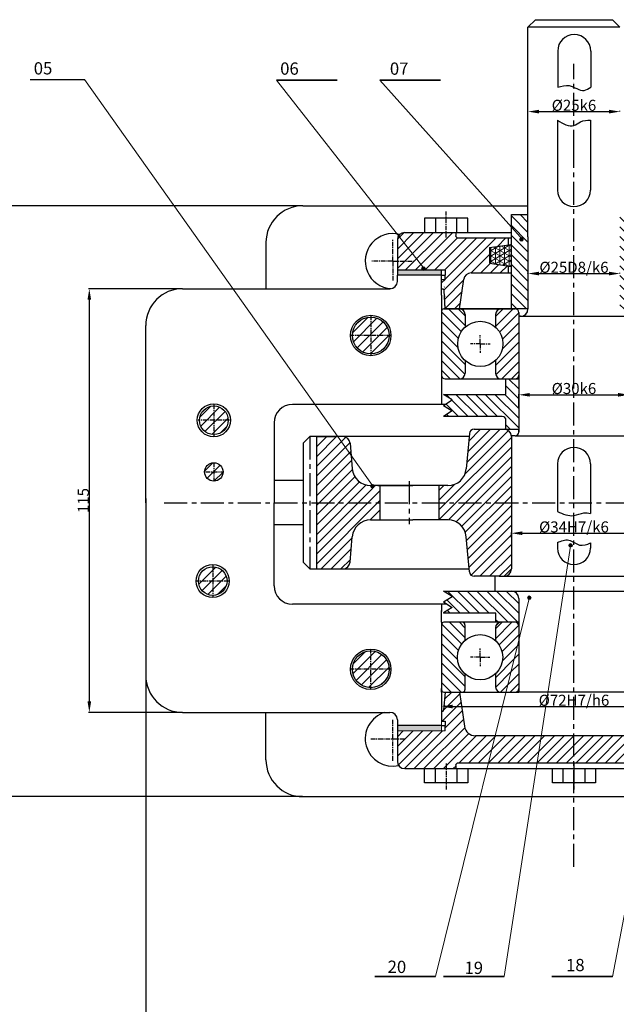
# Model space of a CAD drawing. Units: inches. Extents: x 12 to 1201, y 2 to 843.
# Drawn here: x 213 to 375, y 144 to 412 of the extents above; entities that cross this region are included whole.
import ezdxf

# ---------------------------------------------------------------- set-up
doc = ezdxf.new("R2010")
doc.units = ezdxf.units.IN
doc.header["$MEASUREMENT"] = 0
doc.linetypes.add('CENTER', pattern=[2, 1.25, -0.25, 0.25, -0.25])
doc.layers.add('Layer1', color=10, linetype='CENTER')
for name, color, linetype, lineweight in [('Layer3', 210, 'Continuous', 5), ('net dam', 7, 'Continuous', 30), ('net manh', 6, 'Continuous', 13), ('netsieudam', 4, 'Continuous', 25)]:
    doc.layers.add(name, color=color, linetype=linetype, lineweight=lineweight)
doc.styles.add('so chu thich', font='times_0.ttf', dxfattribs={"height": 6})
doc.styles.get("Standard").update_dxf_attribs({"font": 'arial_0.ttf', "height": 5})
doc.dimstyles.get("Standard").update_dxf_attribs({"dimtxt": 5, "dimasz": 5, "dimexe": 0.18, "dimexo": 0.0625, "dimgap": 0.09, "dimtad": 1, "dimtoh": 1, "dimdec": 1, "dimzin": 0, "dimdsep": 46, "dimtxsty": 'Standard', "dimcen": 0.09, "dimadec": 0, "dimazin": 0, "dimtfac": 1, "dimtdec": 1, "dimtofl": 0, "dimtmove": 0, "dimatfit": 3, "dimfxl": 1, "dimtolj": 1, "dimtzin": 0, "dimarcsym": 0})
pattern_1 = [(45, (-0.0182, -0.2497), (-1.3258915, 1.3258915), [])]

# ---------------------------------------------------------------- blocks, each defined once
blk = doc.blocks.new('*D42')
at = {"layer": 'Layer3', "color": 0, "lineweight": -2}
for p, q in [((351.42, 342.78), (351.42, 342.9)), ((354.42, 342.72), (373.42, 342.72)), ((376.42, 342.78), (376.42, 342.9))]:
    blk.add_line(p, q, dxfattribs=at)
at = {"layer": 'Layer3', "color": 0}
for points in [[(354.42, 343.22), (354.42, 342.22), (351.42, 342.72)], [(373.42, 343.22), (373.42, 342.22), (376.42, 342.72)]]:
    blk.add_solid(points, dxfattribs=at)
at = {"layer": 'Layer3', "color": 0, "insert": (363.92, 344.42), "char_height": 5, "attachment_point": 5}
blk.add_mtext('\\A1;{\\H0.6x;%%C25D8/k6}', dxfattribs=at)
blk = doc.blocks.new('*D43')
at = {"layer": 'Layer3', "color": 0, "lineweight": -2}
for p, q in [((348.92, 306.22), (348.92, 309.94)), ((351.92, 309.76), (375.92, 309.76)), ((378.92, 306.22), (378.92, 309.94))]:
    blk.add_line(p, q, dxfattribs=at)
at = {"layer": 'Layer3', "color": 0}
for points in [[(351.92, 310.26), (351.92, 309.26), (348.92, 309.76)], [(375.92, 310.26), (375.92, 309.26), (378.92, 309.76)]]:
    blk.add_solid(points, dxfattribs=at)
at = {"layer": 'Layer3', "color": 0, "insert": (363.92, 311.47), "char_height": 5, "attachment_point": 5}
blk.add_mtext('\\A1;{\\H0.6x;%%C30k6}', dxfattribs=at)
blk = doc.blocks.new('*D44')
at = {"layer": 'Layer3', "color": 0, "lineweight": -2}
for p, q in [((351.42, 386.82), (351.42, 386.93)), ((354.42, 386.75), (373.42, 386.75)), ((376.42, 386.82), (376.42, 386.93))]:
    blk.add_line(p, q, dxfattribs=at)
at = {"layer": 'Layer3', "color": 0}
for points in [[(354.42, 387.25), (354.42, 386.25), (351.42, 386.75)], [(373.42, 387.25), (373.42, 386.25), (376.42, 386.75)]]:
    blk.add_solid(points, dxfattribs=at)
at = {"layer": 'Layer3', "color": 0, "insert": (363.92, 388.46), "char_height": 5, "attachment_point": 5}
blk.add_mtext('\\A1;{\\H0.6x;%%C25k6}', dxfattribs=at)
blk = doc.blocks.new('*D45')
at = {"layer": 'Layer3', "color": 0, "lineweight": -2}
for p, q in [((346.92, 270.98), (346.92, 272.31)), ((349.92, 272.13), (377.92, 272.13)), ((380.92, 270.98), (380.92, 272.31))]:
    blk.add_line(p, q, dxfattribs=at)
at = {"layer": 'Layer3', "color": 0}
for points in [[(349.92, 272.63), (349.92, 271.63), (346.92, 272.13)], [(377.92, 272.63), (377.92, 271.63), (380.92, 272.13)]]:
    blk.add_solid(points, dxfattribs=at)
at = {"layer": 'Layer3', "color": 0, "insert": (363.92, 273.84), "char_height": 5, "attachment_point": 5}
blk.add_mtext('\\A1;{\\H0.6x;%%C34H7/k6}', dxfattribs=at)
blk = doc.blocks.new('*D46')
at = {"layer": 'Layer3', "color": 0, "lineweight": -2}
for p, q in [((257.5, 338.6), (232.03, 338.6)), ((232.21, 335.6), (232.21, 226.43)), ((257.5, 223.43), (232.03, 223.43))]:
    blk.add_line(p, q, dxfattribs=at)
at = {"layer": 'Layer3', "color": 0}
for points in [[(231.71, 335.6), (232.71, 335.6), (232.21, 338.6)], [(231.71, 226.43), (232.71, 226.43), (232.21, 223.43)]]:
    blk.add_solid(points, dxfattribs=at)
at = {"layer": 'Layer3', "color": 0, "insert": (230.59, 281.01), "char_height": 5, "attachment_point": 5, "rotation": 90}
blk.add_mtext('\\A1;{\\H0.6x;115}', dxfattribs=at)
blk = doc.blocks.new('*D47')
at = {"layer": 'Layer3', "color": 0, "lineweight": -2}
for p, q in [((290.16, 361.14), (206.66, 361.14)), ((206.84, 358.14), (206.84, 203.51)), ((290.16, 200.51), (206.66, 200.51))]:
    blk.add_line(p, q, dxfattribs=at)
at = {"layer": 'Layer3', "color": 0}
for points in [[(206.34, 358.14), (207.34, 358.14), (206.84, 361.14)], [(206.34, 203.51), (207.34, 203.51), (206.84, 200.51)]]:
    blk.add_solid(points, dxfattribs=at)
at = {"layer": 'Layer3', "color": 0, "insert": (205.22, 280.82), "char_height": 5, "attachment_point": 5, "rotation": 90}
blk.add_mtext('\\A1;{\\H0.6x;160}', dxfattribs=at)
blk = doc.blocks.new('*D48')
at = {"layer": 'Layer3', "color": 0, "lineweight": -2}
for p, q in [((247.56, 231.37), (247.56, 134.54)), ((547.58, 231.37), (547.58, 134.54)), ((250.56, 134.72), (544.58, 134.72))]:
    blk.add_line(p, q, dxfattribs=at)
at = {"layer": 'Layer3', "color": 0}
for points in [[(250.56, 135.22), (250.56, 134.22), (247.56, 134.72)], [(544.58, 135.22), (544.58, 134.22), (547.58, 134.72)]]:
    blk.add_solid(points, dxfattribs=at)
at = {"layer": 'Layer3', "color": 0, "insert": (397.57, 136.35), "char_height": 5, "attachment_point": 5}
blk.add_mtext('\\A1;{\\H0.6x;300}', dxfattribs=at)
blk = doc.blocks.new('*D50')
at = {"layer": 'Layer3', "color": 0, "lineweight": -2}
for p, q in [((327.92, 225.46), (327.92, 224.84)), ((330.92, 225.02), (396.92, 225.02)), ((399.92, 225.46), (399.92, 224.84))]:
    blk.add_line(p, q, dxfattribs=at)
at = {"layer": 'Layer3', "color": 0}
for points in [[(330.92, 225.52), (330.92, 224.52), (327.92, 225.02)], [(396.92, 225.52), (396.92, 224.52), (399.92, 225.02)]]:
    blk.add_solid(points, dxfattribs=at)
at = {"layer": 'Layer3', "color": 0, "insert": (363.92, 226.72), "char_height": 5, "attachment_point": 5}
blk.add_mtext('\\A1;{\\H0.6x;%%C72H7/h6}', dxfattribs=at)

msp = doc.modelspace()

# ---------------------------------------------------------------- hatches: boundary and pattern name
at = {"layer": 'Layer3'}
h = msp.add_hatch(dxfattribs=at)
h.set_pattern_fill('ANSI31', color=256, scale=15.00075, angle=90, style=0)
h.set_pattern_definition([(135, (121.2947, 93.4639), (-1.3258915, -1.3258915), [])])
h.paths.add_polyline_path([(348.92, 254.42, 0.414214), (346.92, 256.42), (345.59, 256.42), (342.42, 256.42), (328.48, 256.42), (330.84, 254.96), (328.42, 253.46), (330.84, 251.96), (328.42, 250.46), (328.42, 250.41), (342.72, 250.41), (342.72, 247.92), (348.92, 247.92)])
h.paths.add_polyline_path([(397, 251.96), (399.42, 253.46), (397, 254.96), (399.36, 256.42), (382.42, 256.42), (382.25, 256.42), (380.92, 256.42, 0.414214), (378.92, 254.42), (378.92, 247.92), (385.12, 247.92), (385.12, 250.41), (399.42, 250.41), (399.42, 250.46)])
h.paths.add_polyline_path([(332.27, 238.42, -0.210558), (334.27, 242.96), (334.27, 247.25, 0.414214), (333.6, 247.92), (328.58, 247.92, 0.414214), (327.92, 247.25), (327.92, 246.92), (327.92, 229.58, 0.414214), (328.58, 228.92), (328.92, 228.92), (328.92, 228.92), (333.6, 228.92, 0.414214), (334.27, 229.58), (334.27, 233.88, -0.210558)])
h.paths.add_polyline_path([(351.42, 352.32), (351.42, 352.73), (351.42, 358.73), (346.93, 358.73), (346.93, 355.33), (349.48, 352.49, -0.50568), (350.13, 352.01, -1), (349.13, 352.01, -0.328304), (349.48, 352.49), (346.93, 355.33), (346.93, 333.11), (347.92, 333.11), (351.42, 333.11)])
h.paths.add_polyline_path([(380.91, 358.73), (376.42, 358.73), (376.42, 352.73), (376.42, 352.32), (376.42, 333.11), (380.91, 333.11)])
h.paths.add_polyline_path([(468.45, 229.92), (463.98, 229.92), (463.98, 209.74), (463.98, 207.41), (463.98, 203.73), (465.17, 203.73), (466.45, 218.29, -0.369896), (466.08, 218.73, -1), (466.97, 218.73, -0.459965), (466.45, 218.29), (465.17, 203.73), (468.45, 203.73)])
h.paths.add_polyline_path([(443.98, 229.92), (439.5, 229.92), (439.51, 203.73), (443.98, 203.73), (443.98, 207.41)])
h.paths.add_polyline_path([(399.92, 246.92, 0.414214), (398.92, 247.92), (395.07, 247.92, 0.414214), (393.57, 246.42), (393.57, 242.96, -0.210558), (395.57, 238.42, -0.210558), (393.57, 233.88), (393.57, 230.42, 0.414214), (395.07, 228.92), (398.92, 228.92, 0.414214), (399.92, 229.92)])
h.paths.add_polyline_path([(431.45, 244.17, 0.414214), (430.67, 244.95), (428.97, 244.95, 0.414214), (427.97, 243.95), (427.97, 242.66), (427.97, 230.38, 0.414214), (428.44, 229.92), (430.5, 229.92), (430.67, 229.92, 0.414214), (431.45, 230.69), (431.45, 235.19, -0.151458), (430.75, 237.43, -0.151458), (431.45, 239.68)])
h.paths.add_polyline_path([(479.98, 243.95, 0.414214), (478.98, 244.95), (477.29, 244.95, 0.414214), (476.51, 244.17), (476.51, 239.68, -0.151458), (477.2, 237.43, -0.151458), (476.51, 235.19), (476.51, 230.69, 0.414214), (477.29, 229.92), (479.51, 229.92, 0.414214), (479.98, 230.38), (479.98, 243.15)])
h.paths.add_polyline_path([(393.52, 319.07), (393.52, 315.61, 0.414214), (395.02, 314.11), (398.81, 314.11), (399.36, 315.26), (399.92, 316.44), (399.92, 332.11, 0.414214), (398.92, 333.11), (395.02, 333.11, 0.414214), (393.52, 331.61), (393.52, 328.15, -0.210558), (395.52, 323.61, -0.210558)])
h.paths.add_polyline_path([(431.45, 322.35, -0.151458), (430.75, 324.6, -0.151458), (431.45, 326.84), (431.45, 331.33, 0.414214), (430.67, 332.11), (428.97, 332.11, 0.414214), (427.97, 331.11), (427.97, 318.08, 0.414214), (428.97, 317.08), (430.67, 317.08, 0.414214), (431.45, 317.86)])
h.paths.add_polyline_path([(479.98, 331.11, 0.414214), (478.98, 332.11), (477.29, 332.11, 0.414214), (476.51, 331.33), (476.51, 326.84, -0.151458), (477.2, 324.6, -0.151458), (476.51, 322.35), (476.51, 317.86, 0.414214), (477.29, 317.08), (478.98, 317.08, 0.414214), (479.98, 318.08)])
h.paths.add_polyline_path([(334.32, 328.15), (334.32, 331.61, 0.414214), (332.82, 333.11), (328.52, 333.11, 0.414214), (327.92, 332.51), (327.92, 315.11, 0.414214), (328.92, 314.11), (332.82, 314.11, 0.414214), (334.32, 315.61), (334.32, 319.07, -0.210558), (332.32, 323.61, -0.210558)])
h.paths.add_polyline_path([(344.44, 303.85, -0.414214), (345.44, 302.85), (345.44, 300.42), (348.92, 300.42), (348.92, 314.11), (345.42, 314.11), (345.42, 309.86), (328.42, 309.86), (330.84, 308.36), (328.42, 306.86), (330.84, 305.36), (328.42, 303.86), (328.42, 303.85)])
h.paths.add_polyline_path([(382.42, 309.86), (382.42, 314.11), (379.92, 314.11, -0.414214), (378.92, 315.11), (378.92, 315.05), (378.92, 300.42), (382.4, 300.42), (382.4, 302.85, -0.414214), (383.4, 303.85), (398.92, 303.85), (399.42, 303.85), (399.42, 303.86), (397, 305.36), (399.42, 306.86), (397, 308.36), (399.42, 309.86)])
h.paths.add_polyline_path([(395.96, 306.9, -1), (394.96, 306.9, -1)], flags=16)
h.paths.add_polyline_path([(436.68, 311.08), (428.6, 311.08), (430.96, 309.62), (428.54, 308.12), (430.96, 306.62), (428.54, 305.12), (438.98, 305.12), (439.98, 305.12), (441.48, 305.12), (441.48, 317.08), (436.68, 317.08)])
h.paths.add_polyline_path([(479.42, 305.12), (477, 306.62), (479.42, 308.12), (477, 309.62), (479.35, 311.08), (471.28, 311.08), (471.28, 317.08), (466.48, 317.08), (466.48, 305.12), (467.98, 305.12), (468.98, 305.12)])
h.paths.add_polyline_path([(428.54, 255.72), (430.89, 254.26), (428.47, 252.76), (430.89, 251.26), (428.47, 249.76), (436.72, 249.76), (436.72, 244.95), (438.32, 244.95), (440.48, 244.95, -0.414214), (441.48, 243.95), (441.48, 255.72)])
h.paths.add_polyline_path([(471.23, 249.76), (479.48, 249.76), (477.06, 251.26), (479.48, 252.76), (477.06, 254.26), (479.42, 255.72), (468.98, 255.72), (467.98, 255.72), (466.48, 255.72), (466.48, 243.95, -0.414214), (467.48, 244.95), (469.72, 244.95), (471.23, 244.95)])
for points in [[(350.13, 352.01, 1), (349.13, 352.01, 1)], [(323.5, 344.07, 1), (322.5, 344.07, 1)], [(309.66, 284.89, 1), (308.66, 284.89, 1)], [(363.49, 268.83, 1), (362.49, 268.83, 1)], [(352.28, 254.57, 1), (351.28, 254.57, 1)]]:
    msp.add_hatch(color=256, dxfattribs=at).paths.add_polyline_path(points)
h = msp.add_hatch(dxfattribs=at)
h.set_pattern_fill('NET3', color=256, scale=10.0005, angle=90, style=0)
h.set_pattern_definition([(90, (121.2947, 93.4639), (-1.2500625, 1e-16), []), (150, (121.2947, 93.4639), (-0.6250313, -1.082586), []), (210, (121.2947, 93.4639), (0.6250312, -1.082586), [])])
h.paths.add_polyline_path([(346.93, 350.65), (340.93, 349.8), (340.93, 345.5), (346.93, 344.65)])
h.paths.add_polyline_path([(386.91, 349.8), (383.22, 350.32), (381.96, 346.47, -0.257104), (382.19, 346.05, -1), (381.19, 346.05), (381.07, 344.67), (386.91, 345.5)])
h.paths.add_polyline_path([(468.45, 217.68), (468.45, 211.68), (474.45, 212.53), (474.45, 216.83)])
h.paths.add_polyline_path([(438.21, 214.91, -0.468305), (437.69, 214.47), (437.47, 211.96), (439.51, 211.67), (439.51, 217.67), (433.5, 216.82), (433.51, 212.52), (437.47, 211.96), (437.69, 214.47, -0.362115), (437.32, 214.91, -1)])
h = msp.add_hatch(dxfattribs=at)
h.set_pattern_fill('ANSI31', color=256, scale=15.00075, style=0)
h.set_pattern_definition(pattern_1)
h.paths.add_polyline_path([(328.63, 339.23), (328.92, 333.11), (328.92, 338.52, 0.198912)])
h = msp.add_hatch(dxfattribs=at)
h.set_pattern_fill('ANSI31', color=256, scale=15.00075, style=0)
h.set_pattern_definition(pattern_1)
h.paths.add_polyline_path([(328.92, 228.92), (328.37, 222.95, 0.281273), (328.92, 223.84)])
at = {"layer": 'net manh'}
h = msp.add_hatch(dxfattribs=at)
h.set_pattern_fill('ANSI31', color=256, scale=15, style=0)
h.set_pattern_definition([(45, (339.7914, 288.4108), (-1.325825, 1.325825), [])])
h.paths.add_polyline_path([(346.92, 298.42, 0.414214), (344.92, 300.42), (336.82, 300.42, 0.388892), (335.49, 299.2), (334.65, 289.66, -0.388892), (329.67, 285.09), (327.17, 285.09), (327.17, 280.42), (346.92, 280.42)])
h.paths.add_polyline_path([(346.92, 280.42), (327.17, 280.42), (327.17, 275.75), (329.67, 275.75, -0.388892), (334.65, 271.18), (335.49, 261.64, 0.388892), (336.82, 260.42), (342.42, 260.42), (343.59, 260.42), (344.92, 260.42), (346.92, 262.42)])
h.paths.add_polyline_path([(303.68, 289.66), (303.36, 293.34), (299.75, 298.42), (293.92, 298.42), (293.92, 280.42), (311.17, 280.42), (311.17, 285.09), (309.62, 285.09, -0.103071), (309.66, 284.89, -1.230076), (308.71, 285.09, -0.391332)])
h.paths.add_polyline_path([(301.08, 298.42), (299.75, 298.42), (303.36, 293.34), (303.08, 296.6, 0.388892)])
h.paths.add_polyline_path([(308.66, 275.75), (311.17, 275.75), (311.17, 280.42), (293.92, 280.42), (293.92, 262.42), (301.08, 262.42, 0.388892), (303.08, 264.24), (303.68, 271.18, -0.388892)])
h.paths.add_polyline_path([(393.19, 289.66), (392.35, 299.2, 0.388892), (391.03, 300.42), (382.92, 300.42, 0.414214), (380.92, 298.42), (380.92, 280.42), (400.67, 280.42), (400.67, 285.09), (398.17, 285.09, -0.388892)])
h.paths.add_polyline_path([(398.17, 275.75), (400.61, 275.75), (400.67, 275.81), (400.67, 280.42), (381.42, 280.42), (380.92, 279.92), (380.92, 262.42), (382.92, 260.42), (385.42, 260.42), (391.03, 260.42, 0.388892), (392.35, 261.64), (393.19, 271.18, -0.388892)])
h.paths.add_polyline_path([(433.93, 298.42), (428.92, 298.42), (426.76, 298.42, 0.388892), (424.77, 296.6), (424.16, 289.66, -0.388892), (419.18, 285.09), (416.67, 285.09), (416.67, 280.42), (433.93, 280.42)])
h.paths.add_polyline_path([(433.93, 280.42), (416.67, 280.42), (416.67, 275.75), (419.18, 275.75, -0.388892), (424.16, 271.18), (424.77, 264.24, 0.388892), (426.76, 262.42), (433.93, 262.42)])
h.paths.add_polyline_path([(494.02, 330.05, 0.414214), (489.02, 325.05), (494.02, 325.05)])
h.paths.add_polyline_path([(494.02, 330.05), (494.02, 325.05), (499.02, 325.05, 0.414214)])
h.paths.add_polyline_path([(499.02, 325.05), (494.02, 325.05), (494.02, 320.05, 0.414214)])
h.paths.add_polyline_path([(494.02, 325.05), (489.02, 325.05, 0.414214), (494.02, 320.05)])
h.paths.add_polyline_path([(534.42, 306.72, 0.414214), (530.53, 302.83), (534.42, 302.83)])
h.paths.add_polyline_path([(534.42, 306.72), (534.42, 302.83), (538.31, 302.83, 0.414214)])
h.paths.add_polyline_path([(538.31, 302.83), (534.42, 302.83), (534.42, 298.94, 0.414214)])
h.paths.add_polyline_path([(534.42, 302.83), (530.53, 302.83, 0.414214), (534.42, 298.94)])
h.paths.add_polyline_path([(534.42, 274.54, 0.414214), (531.92, 272.04, 0.33673), (533.75, 269.64), (533.84, 272.04, -0.457378), (533.33, 272.48, -1), (534.22, 272.48, -0.364608), (533.85, 272.04), (534.42, 272.04)])
h.paths.add_polyline_path([(534.64, 274.53), (534.42, 274.31), (534.42, 272.04), (536.92, 272.04, 0.388471)])
h.paths.add_polyline_path([(536.92, 272.04), (534.42, 272.04), (534.42, 269.54, 0.414214)])
h.paths.add_polyline_path([(533.49, 262.9, 0.342053), (530.58, 259.13), (533.35, 259.13)])
h.paths.add_polyline_path([(534.47, 263.02, 0.052832), (533.65, 262.94), (533.49, 262.78), (533.35, 259.13), (534.47, 259.13)])
h.paths.add_polyline_path([(534.47, 263.02), (534.47, 259.13), (538.35, 259.13, 0.414214)])
h.paths.add_polyline_path([(538.35, 259.13), (534.47, 259.13), (534.47, 255.24, 0.414214)])
h.paths.add_polyline_path([(534.47, 259.13), (533.35, 259.13), (533.21, 255.45, 0.082193), (534.47, 255.24)])
h.paths.add_polyline_path([(533.35, 259.13), (530.58, 259.13, 0.321089), (533.21, 255.45)])
h.paths.add_polyline_path([(494.02, 239.31, 0.414214), (489.02, 234.31), (494.02, 234.31)])
h.paths.add_polyline_path([(494.37, 239.3), (494.02, 238.94), (494.02, 234.31), (499.02, 234.31, 0.393719)])
h.paths.add_polyline_path([(499.02, 234.31), (494.41, 234.31), (494.02, 233.91), (494.02, 229.31, 0.414214)])
h.paths.add_polyline_path([(494.02, 234.31), (489.02, 234.31, 0.414214), (494.02, 229.31)])
h.paths.add_polyline_path([(416.42, 240.14, 0.414214), (411.42, 235.14), (416.42, 235.14)])
h.paths.add_polyline_path([(416.42, 240.14), (416.42, 235.14), (421.42, 235.14, 0.414214)])
h.paths.add_polyline_path([(421.42, 235.14), (416.42, 235.14), (416.42, 230.14, 0.414214)])
h.paths.add_polyline_path([(416.42, 235.14), (411.42, 235.14, 0.414214), (416.42, 230.14)])
h.paths.add_polyline_path([(308.69, 240.14), (308.69, 235.14), (313.69, 235.14, 0.414214)])
h.paths.add_polyline_path([(308.69, 240.14, 0.167854), (305.6, 239.07), (304.75, 238.22, 0.167854), (303.68, 235.14), (308.69, 235.14)])
h.paths.add_polyline_path([(308.69, 235.14), (303.68, 235.14, 0.414214), (308.69, 230.14)])
h.paths.add_polyline_path([(313.69, 235.14), (308.69, 235.14), (308.69, 230.14, 0.414214)])
h.paths.add_polyline_path([(265.74, 263.02, 0.414214), (261.85, 259.13), (265.74, 259.13)])
h.paths.add_polyline_path([(265.9, 263.02), (265.74, 262.86), (265.74, 259.13), (269.63, 259.13, 0.402257)])
h.paths.add_polyline_path([(269.63, 259.13), (265.74, 259.13), (265.74, 255.24, 0.414214)])
h.paths.add_polyline_path([(265.74, 259.13), (262.02, 259.13), (261.86, 258.97, 0.402257), (265.74, 255.24)])
h.paths.add_polyline_path([(266.05, 291.3, 0.414214), (263.55, 288.8, 0.414214), (266.05, 286.3)])
h.paths.add_polyline_path([(266.05, 291.3), (266.05, 288.8), (268.55, 288.8, 0.414214)])
h.paths.add_polyline_path([(268.55, 288.8), (266.05, 288.8), (266.05, 286.3, 0.414214)])
h.paths.add_polyline_path([(266.05, 306.72, 0.152873), (263.83, 306.03), (262.85, 305.05, 0.152873), (262.16, 302.83), (265.94, 302.83), (266.05, 302.94)])
h.paths.add_polyline_path([(266.05, 306.72), (266.05, 302.83), (269.94, 302.83, 0.414214)])
h.paths.add_polyline_path([(269.94, 302.83), (266.05, 302.83), (266.05, 298.94, 0.113096), (267.74, 299.33), (269.55, 301.14, 0.113096)])
h.paths.add_polyline_path([(266.05, 302.83), (262.16, 302.83, 0.414214), (266.05, 298.94)])
h.paths.add_polyline_path([(308.69, 330.88, 0.414214), (303.68, 325.88), (308.69, 325.88)])
h.paths.add_polyline_path([(308.69, 330.88), (308.69, 325.88), (313.69, 325.88, 0.414214)])
h.paths.add_polyline_path([(313.69, 325.88), (308.69, 325.88), (308.69, 320.88, 0.414214)])
h.paths.add_polyline_path([(308.69, 325.88), (303.68, 325.88, 0.414214), (308.69, 320.88)])
h.paths.add_polyline_path([(416.42, 330.88, 0.414214), (411.42, 325.88), (416.27, 325.88), (416.42, 326.03)])
h.paths.add_polyline_path([(416.42, 330.88), (416.42, 325.88), (421.42, 325.88, 0.414214)])
h.paths.add_polyline_path([(421.42, 325.88), (416.42, 325.88), (416.42, 320.88, 0.414214)])
h.paths.add_polyline_path([(416.42, 325.88), (411.42, 325.88, 0.414214), (416.42, 320.88)])
h.paths.add_polyline_path([(340.93, 349.8), (346.05, 350.53), (346.05, 352.4), (332.43, 352.4, -0.414214), (331.77, 353.07), (331.77, 353.9), (324.91, 353.9), (317.92, 353.9, 0.256085), (316.23, 352.98), (322.83, 344.55, -0.51815), (323.5, 344.07, -0.324501), (323.16, 343.6), (328.92, 343.6), (328.92, 342.26), (328.92, 341.13), (328.1, 341.13), (327.92, 340.95), (327.92, 339.52), (327.92, 338.44), (328.34, 338.44, -0.40027), (328.68, 338.13), (328.92, 333.11), (332.85, 333.11), (333.98, 341.18, -0.37412), (335.96, 342.9), (346.05, 342.9), (346.05, 344.78), (340.93, 345.5)])
h.paths.add_polyline_path([(469.96, 244.17, 0.414214), (469.18, 244.95), (467.48, 244.95, 0.414214), (466.48, 243.95), (466.48, 230.92, 0.414214), (467.48, 229.92), (469.18, 229.92, 0.414214), (469.96, 230.69), (469.96, 235.19, -0.151458), (469.26, 237.43, -0.151458), (469.96, 239.68)])
h.paths.add_polyline_path([(441.48, 243.95, 0.414214), (440.48, 244.95), (438.77, 244.95, 0.414214), (437.99, 244.17), (437.99, 239.68, -0.151458), (438.69, 237.43, -0.151458), (437.99, 235.19), (437.99, 230.69, 0.414214), (438.77, 229.92), (440.48, 229.92, 0.414214), (441.48, 230.92)])
h.paths.add_polyline_path([(385.27, 246.42, 0.414214), (383.77, 247.92), (379.92, 247.92, 0.414214), (378.92, 246.92), (378.92, 229.92, 0.414214), (379.92, 228.92), (383.77, 228.92, 0.414214), (385.27, 230.42), (385.27, 233.88, -0.210558), (383.27, 238.42, -0.210558), (385.27, 242.96)])
h.paths.add_polyline_path([(348.92, 246.92, 0.414214), (347.92, 247.92), (344.07, 247.92, 0.097249), (343.5, 247.81), (342.68, 246.98, 0.097249), (342.57, 246.42), (342.57, 242.96, -0.210558), (344.57, 238.42, -0.210558), (342.57, 233.88), (342.57, 230.42, 0.414214), (344.07, 228.92), (345.43, 228.92), (348.92, 243.02)])
h.paths.add_polyline_path([(348.92, 242.62), (348.79, 242.48), (345.43, 228.92), (347.92, 228.92, 0.414214), (348.92, 229.92)])
h.paths.add_polyline_path([(469.37, 332.09, 0.060142), (469.18, 332.11), (467.48, 332.11, 0.414214), (466.48, 331.11), (466.48, 327.26)])
h.paths.add_polyline_path([(469.96, 331.33, 0.345465), (469.37, 332.09), (466.48, 327.26), (466.48, 318.08, 0.414214), (467.48, 317.08), (469.18, 317.08, 0.414214), (469.96, 317.86), (469.96, 322.35, -0.151458), (469.26, 324.6, -0.151458), (469.96, 326.84)])
h.paths.add_polyline_path([(440.8, 332.06, 0.083818), (440.48, 332.11), (438.77, 332.11, 0.414214), (437.99, 331.33), (437.99, 327.25)])
h.paths.add_polyline_path([(441.48, 331.11, 0.31931), (440.8, 332.06), (437.99, 327.25), (437.99, 326.84, -0.151458), (438.69, 324.6, -0.151458), (437.99, 322.35), (437.99, 317.86, 0.414214), (438.77, 317.08), (440.48, 317.08, 0.414214), (441.48, 318.08)])
h.paths.add_polyline_path([(385.22, 328.15), (385.22, 331.61, 0.414214), (383.72, 333.11), (379.92, 333.11, 0.414214), (378.92, 332.11), (378.92, 315.11, 0.414214), (379.92, 314.11), (380.64, 314.11), (385.22, 318.7), (385.22, 319.07, -0.210558), (383.22, 323.61, -0.210558)])
h.paths.add_polyline_path([(385.22, 318.7), (380.64, 314.11), (383.72, 314.11, 0.414214), (385.22, 315.61)])
h.paths.add_polyline_path([(348.92, 332.11, 0.414214), (347.92, 333.11), (344.12, 333.11, 0.414214), (342.62, 331.61), (342.62, 328.15, -0.210558), (344.62, 323.61, -0.210558), (342.62, 319.07), (342.62, 315.61, 0.414214), (344.12, 314.11), (347.92, 314.11, 0.414214), (348.92, 315.11)])
h.paths.add_polyline_path([(316.23, 352.98, 0.142963), (315.92, 351.9), (315.92, 343.6), (322.85, 343.6, -0.324501), (322.5, 344.07, -0.317393), (322.83, 344.55)])
h.paths.add_polyline_path([(403.38, 353.9), (396.08, 353.9), (396.07, 353.07, -0.414214), (395.41, 352.4), (383.9, 352.4), (383.22, 350.32), (386.91, 349.8), (386.91, 345.5), (381.66, 344.76), (381.66, 342.9), (391.88, 342.9, -0.37412), (393.87, 341.18), (394.99, 333.11), (398.92, 333.11), (399.17, 338.3, -0.40027), (399.5, 338.62), (399.92, 338.62), (399.92, 343.54), (398.85, 343.54), (398.85, 345.91), (400.54, 345.91)])
h.paths.add_polyline_path([(411.92, 351.9, 0.414214), (409.92, 353.9), (403.38, 353.9), (400.54, 345.91), (411.92, 345.91), (411.92, 347.9)])
h.paths.add_polyline_path([(434.23, 353.9), (422.88, 353.9, 0.414214), (420.88, 351.9), (420.88, 345.6), (427.97, 345.6), (429.2, 345.6)])
h.paths.add_polyline_path([(452.7, 352.4), (435.14, 352.4, -0.414214), (434.48, 353.07), (434.48, 353.9), (434.23, 353.9), (429.22, 345.63), (429.22, 344.97, -0.126836), (429.22, 344.72), (429.22, 344.22), (429.22, 342.77), (427.97, 342.77), (427.97, 337.63), (428.41, 337.63, -0.401507), (428.75, 337.31), (428.97, 332.11), (431.18, 332.11), (434.99, 343.27, -0.320855), (437.83, 345.3), (448.55, 345.3)])
h.paths.add_polyline_path([(482.4, 353.9), (473.48, 353.9), (473.48, 353.07, -0.414214), (472.81, 352.4), (467.35, 352.4), (452.7, 352.4), (448.55, 345.3), (470.13, 345.3, -0.320855), (472.97, 343.27), (474.09, 339.99)])
h.paths.add_polyline_path([(487.07, 351.9, 0.414214), (485.07, 353.9), (482.4, 353.9), (474.09, 339.99), (476.77, 332.11), (478.98, 332.11), (479.19, 337.38, -0.402407), (479.53, 337.7), (479.98, 337.7), (479.98, 340.77), (478.74, 340.77), (478.74, 342.22), (478.74, 343.6), (479.98, 343.6), (487.03, 343.6), (487.07, 343.64), (487.07, 347.9)])
h.paths.add_polyline_path([(342.5, 217.05), (337.12, 217.05, -0.37412), (334.15, 219.63), (332.85, 228.92), (328.92, 228.92), (328.47, 224.01, -0.387837), (328.14, 223.71), (327.92, 223.71), (327.92, 222.13), (327.92, 221.06), (328.92, 221.06), (328.92, 219.82), (328.92, 218.43), (315.92, 218.43), (315.92, 210.13, 0.414214), (317.92, 208.13), (331.77, 208.13), (331.77, 208.96, -0.414214), (332.43, 209.63), (340.66, 209.63)])
h.paths.add_polyline_path([(355.01, 217.05), (342.5, 217.05), (340.66, 209.63), (353.87, 209.63)])
h.paths.add_polyline_path([(363.92, 217.05), (355.01, 217.05), (353.87, 209.63), (363.66, 209.63), (363.92, 209.89)])
h.paths.add_polyline_path([(386.83, 217.05), (363.92, 217.05), (363.92, 209.63), (385.41, 209.63)])
h.paths.add_polyline_path([(411.92, 218.43), (399.92, 218.43), (398.92, 218.43), (398.92, 219.8), (398.92, 221.22), (399.92, 221.22), (399.92, 224.14), (399.63, 224.14, -0.389951), (399.3, 224.45), (398.92, 228.92), (394.99, 228.92), (393.69, 219.63, -0.37412), (390.72, 217.05), (386.83, 217.05), (385.41, 209.63), (395.41, 209.63, -0.414214), (396.07, 208.96), (396.07, 208.13), (406.8, 208.13), (409.92, 208.13, 0.414214), (411.92, 210.13)])
h.paths.add_polyline_path([(437.47, 211.96), (433.51, 212.52), (433.5, 216.82), (434.66, 216.98), (436.4, 218.72), (436.14, 218.72, -0.328359), (434.23, 220.12), (431.18, 229.92), (429.11, 229.92), (428.74, 224.61, -0.393974), (428.41, 224.3), (427.97, 224.3), (427.97, 221.25), (429.22, 221.25), (429.22, 219.8), (429.22, 218.43), (427.97, 218.43), (420.88, 218.43), (420.88, 210.13, 0.376657), (422.62, 208.15), (423.89, 216.48, -0.368565), (423.52, 216.92, -1), (424.41, 216.92, -0.461384), (423.89, 216.48), (422.62, 208.15, 0.032488), (422.88, 208.13), (434.49, 208.13), (434.49, 208.85, -0.458735), (435.15, 209.62), (437.26, 209.62)])
h.paths.add_polyline_path([(487.07, 218.43), (479.98, 218.43), (478.74, 218.43), (478.74, 219.8), (478.74, 221.25), (479.98, 221.25), (479.98, 224.41), (479.48, 224.38, -0.413836), (479.13, 224.69), (478.84, 229.92), (478.35, 229.92), (476.77, 229.92), (473.72, 220.13, -0.328233), (471.81, 218.73), (469.19, 218.73), (469.19, 217.57), (474.45, 216.83), (474.45, 212.53), (469.25, 211.79), (469.19, 211.74), (469.19, 209.63), (472.81, 209.63, -0.414214), (473.48, 208.96), (473.48, 208.13), (485.07, 208.13, 0.414214), (487.07, 210.13)])
h = msp.add_hatch(color=256, dxfattribs=at)
h.paths.add_polyline_path([(327.92, 219.82), (315.92, 219.82), (315.92, 218.43), (327.92, 218.43)])
h.paths.add_polyline_path([(411.92, 219.8), (399.92, 219.8), (399.92, 218.93), (399.92, 218.43), (411.92, 218.43)])
h.paths.add_polyline_path([(427.97, 219.8), (420.88, 219.8), (420.88, 218.43), (427.97, 218.43)])
h.paths.add_polyline_path([(487.07, 219.8), (479.98, 219.8), (479.98, 218.43), (487.07, 218.43)])
h.paths.add_polyline_path([(487.07, 343.6), (479.98, 343.6), (479.98, 342.22), (487.07, 342.22)])
h.paths.add_polyline_path([(429, 345.27), (429.2, 345.6), (427.97, 345.6), (420.88, 345.6), (420.88, 344.22), (429.22, 344.22), (429.22, 344.72, -0.881175), (428.23, 344.85, -0.590132)])
h.paths.add_polyline_path([(411.92, 345.91), (400.54, 345.91), (400.53, 345.88, -0.374115), (400.96, 345.38, -1), (399.96, 345.38), (399.96, 344.6), (411.92, 344.6)])
h.paths.add_polyline_path([(327.92, 343.6), (323.16, 343.6, -0.159162), (322.85, 343.6), (315.92, 343.6), (315.92, 342.26), (317.92, 342.26), (327.92, 342.26)])

# ---------------------------------------------------------------- linework, layer by layer
at = {"layer": 'Layer1', "ltscale": 5}
for p, q in [((363.92, 375.56), (363.92, 399.69)), ((363.92, 181.43), (363.92, 380.35)), ((292.17, 298.42), (292.17, 262.42)), ((319.17, 286.28), (319.17, 274.56)), ((252.55, 280.42), (525.01, 280.42))]:
    msp.add_line(p, q, dxfattribs=at)
at = {"layer": 'Layer1'}
for p, q in [((329.19, 352.48), (329.19, 359.61)), ((314.7, 346.1), (314.7, 352.1)), ((314.7, 346.1), (308.7, 346.1)), ((314.7, 346.1), (313.34, 346.1)), ((314.7, 346.1), (320.7, 346.1)), ((314.7, 346.1), (314.7, 340.6)), ((308.69, 331.38), (308.69, 320.38)), ((314.19, 325.88), (303.18, 325.88)), ((338.47, 323.61), (338.47, 326.01)), ((338.47, 323.61), (335.82, 323.61)), ((338.47, 323.61), (338.47, 321.21)), ((338.47, 323.61), (341.12, 323.61)), ((266.05, 307.11), (266.05, 298.55)), ((270.32, 302.83), (261.77, 302.83)), ((266.05, 291.3), (266.05, 286.3)), ((263.82, 288.8), (268.55, 288.8)), ((265.74, 263.41), (265.74, 254.86)), ((270.02, 259.13), (261.47, 259.13)), ((308.69, 229.64), (308.69, 240.64)), ((338.42, 238.42), (335.77, 238.42)), ((338.42, 238.42), (338.42, 240.82)), ((338.42, 238.42), (338.42, 236.02)), ((338.42, 238.42), (341.07, 238.42)), ((314.19, 235.14), (303.18, 235.14)), ((314.7, 210.26), (314.7, 221.43)), ((308.7, 216.26), (317.92, 216.26)), ((329.19, 209.55), (329.19, 202.42)), ((363.92, 209.55), (363.92, 202.42)), ((363.92, 209.22), (363.92, 203.73))]:
    msp.add_line(p, q, dxfattribs=at)
at = {"layer": 'Layer3'}
for p, q in [((309.18, 285.14), (230.88, 395.45)), ((322.82, 344.56), (283.1, 395.28)), ((350.09, 351.81), (311.14, 395.28)), ((327.92, 340.95), (328.1, 341.13)), ((348.82, 314.11), (348.92, 314.21)), ((262.85, 305.05), (263.83, 306.03)), ((265.94, 302.83), (266.05, 302.94)), ((267.74, 299.33), (269.55, 301.14)), ((362.94, 268.57), (344.94, 151.61)), ((265.74, 262.86), (265.9, 263.02)), ((261.86, 258.97), (262.02, 259.13)), ((351.72, 254.34), (326.31, 151.61)), ((342.68, 246.98), (343.5, 247.81)), ((348.79, 242.48), (348.92, 242.62)), ((304.75, 238.22), (305.6, 239.07)), ((390.46, 236.14), (374.37, 151.57)), ((327.92, 224.95), (327.92, 224.95)), ((327.92, 221.53), (327.92, 218.43)), ((328.92, 218.43), (315.92, 218.43)), ((363.66, 209.63), (363.92, 209.89))]:
    msp.add_line(p, q, dxfattribs=at)
for centre in [(349.63, 352.01), (323, 344.07), (309.16, 284.89), (362.99, 268.83), (351.78, 254.57)]:
    msp.add_circle(centre, 0.5, dxfattribs=at)
at = {"layer": 'net dam'}
for p, q in [((351.42, 409.73), (353.42, 411.73)), ((376.42, 409.73), (351.42, 409.73)), ((351.42, 352.73), (351.42, 409.73)), ((353.42, 411.73), (374.42, 411.73)), ((376.42, 409.73), (374.42, 411.73)), ((359.49, 403.2), (359.49, 393.36)), ((368.49, 403.2), (368.49, 393.36)), ((216.15, 395.45), (230.88, 395.45)), ((363.92, 394.54), (363.92, 394.54)), ((359.42, 384.45), (359.42, 365.43)), ((368.42, 384.45), (368.42, 365.43)), ((290.22, 361.14), (351.42, 361.14)), ((346.93, 333.11), (346.93, 358.73)), ((346.93, 358.73), (351.42, 358.73)), ((335.04, 357.8), (323.34, 357.8)), ((323.34, 357.8), (323.34, 353.9)), ((326.26, 357.8), (326.26, 353.9)), ((332.11, 353.9), (332.11, 357.8)), ((335.04, 353.9), (335.04, 357.8)), ((317.92, 353.9), (346.93, 353.9)), ((324.91, 353.9), (335.55, 353.9)), ((331.77, 353.9), (331.77, 353.07)), ((280.22, 351.14), (280.22, 338.6)), ((315.92, 351.9), (315.92, 342.26)), ((332.43, 352.4), (346.93, 352.4)), ((346.05, 352.4), (346.05, 350.53)), ((346.93, 342.9), (346.93, 352.4)), ((351.42, 352.73), (351.42, 352.32)), ((351.42, 352.32), (351.42, 333.11)), ((340.93, 349.8), (346.93, 350.65)), ((340.93, 349.8), (340.93, 345.5)), ((340.93, 345.5), (346.93, 344.65)), ((328.92, 343.6), (315.92, 343.6)), ((327.92, 339.52), (327.92, 343.6)), ((328.92, 343.6), (328.92, 342.26)), ((335.96, 342.9), (346.93, 342.9)), ((346.05, 344.72), (346.05, 342.9)), ((315.92, 340.6), (315.92, 342.26)), ((317.92, 342.26), (315.92, 342.26)), ((327.92, 342.26), (317.92, 342.26)), ((327.92, 342.26), (328.92, 342.26)), ((327.92, 341.13), (328.92, 341.13)), ((328.92, 341.13), (328.92, 342.26)), ((332.85, 333.11), (333.98, 341.18)), ((257.56, 338.6), (313.92, 338.6)), ((307.32, 338.63), (307.32, 338.6)), ((327.92, 336.84), (327.92, 339.9)), ((328.34, 338.44), (327.92, 338.44)), ((328.92, 333.11), (328.68, 338.13)), ((327.92, 336.84), (327.92, 332.51)), ((327.92, 332.51), (327.92, 315.11)), ((328.52, 333.11), (347.92, 333.11)), ((351.42, 333.11), (328.52, 333.11)), ((344.12, 333.11), (346.12, 333.11)), ((348.92, 332.11), (348.92, 315.11)), ((348.92, 332.11), (348.92, 299.64)), ((334.32, 331.61), (334.32, 328.15)), ((342.62, 331.61), (342.62, 328.15)), ((349.42, 331.11), (348.92, 331.11)), ((348.92, 331.11), (378.92, 331.11)), ((247.56, 280.42), (247.56, 328.6)), ((334.32, 319.07), (334.32, 315.61)), ((342.62, 319.07), (342.62, 315.61)), ((327.92, 315.11), (327.92, 307.15)), ((328.92, 314.11), (348.8, 314.11)), ((345.42, 309.86), (345.42, 314.11)), ((348.8, 314.11), (348.92, 314.11)), ((328.42, 309.86), (345.42, 309.86)), ((330.84, 308.36), (328.42, 309.86)), ((328.42, 306.86), (330.84, 308.36)), ((328.89, 307.15), (287.41, 307.15)), ((328.42, 306.86), (330.84, 305.36)), ((330.84, 305.36), (328.42, 303.86)), ((328.42, 303.86), (328.42, 303.85)), ((344.44, 303.85), (328.42, 303.85)), ((345.44, 300.42), (345.44, 302.85)), ((282.41, 302.15), (282.41, 280.42)), ((336.82, 300.42), (348.92, 300.42)), ((348.92, 299.64), (348.92, 300.42)), ((292.17, 298.42), (290.42, 296.67)), ((335.42, 298.42), (292.17, 298.42)), ((293.92, 298.42), (293.92, 262.42)), ((293.92, 298.42), (298.92, 298.42)), ((335.49, 299.2), (334.65, 289.66)), ((347.92, 298.64), (346.91, 298.64)), ((346.92, 298.42), (346.92, 262.42)), ((347.92, 298.64), (379.92, 298.64)), ((290.42, 264.17), (290.42, 296.67)), ((303.08, 296.6), (303.68, 289.66)), ((359.42, 290.95), (359.42, 286.35)), ((368.42, 290.95), (368.42, 286.35)), ((290.42, 286.42), (282.41, 286.42)), ((320.17, 285.09), (309.62, 285.09)), ((310.66, 285.09), (320.17, 285.09)), ((311.17, 285.09), (311.17, 275.75)), ((329.67, 285.09), (320.17, 285.09)), ((327.17, 285.09), (327.17, 275.75)), ((359.42, 286.35), (359.42, 282.15)), ((368.42, 286.35), (368.42, 280.71)), ((247.56, 281.61), (247.56, 231.43)), ((290.42, 280.42), (290.42, 283.42)), ((359.42, 282.15), (359.42, 280.14)), ((282.41, 257.85), (282.41, 280.42)), ((359.42, 280.14), (359.42, 278.04)), ((368.42, 280.71), (368.42, 277.49)), ((368.42, 278.64), (368.42, 277.49)), ((308.66, 275.75), (320.17, 275.75)), ((329.67, 275.75), (320.17, 275.75)), ((290.42, 274.42), (282.41, 274.42)), ((303.08, 264.24), (303.68, 271.18)), ((335.49, 261.64), (334.65, 271.18)), ((359.42, 269.6), (359.42, 268.11)), ((368.42, 269.47), (368.42, 268.11)), ((290.42, 264.17), (292.17, 262.42)), ((292.17, 262.42), (335.42, 262.42)), ((344.92, 260.42), (346.92, 262.42)), ((342.42, 260.42), (336.82, 260.42)), ((342.42, 260.42), (342.42, 256.42)), ((342.42, 260.42), (342.42, 258.42)), ((343.59, 260.42), (342.42, 260.42)), ((343.59, 260.42), (382.92, 260.42)), ((328.42, 253.46), (330.84, 254.96)), ((328.48, 256.42), (345.42, 256.42)), ((330.84, 254.96), (328.48, 256.42)), ((342.42, 256.42), (345.59, 256.42)), ((345.59, 256.42), (346.92, 256.42)), ((346.92, 256.42), (380.92, 256.42)), ((348.92, 254.42), (348.92, 228.92)), ((329.4, 252.85), (287.41, 252.85)), ((327.92, 252.85), (327.92, 250.81)), ((328.42, 253.46), (330.84, 251.96)), ((330.84, 251.96), (328.42, 250.46)), ((327.92, 247.92), (327.92, 251.16)), ((328.42, 250.46), (328.42, 250.41)), ((342.72, 250.41), (328.42, 250.41)), ((342.72, 247.92), (342.72, 250.41)), ((327.92, 247.92), (327.92, 246.92)), ((327.92, 247.25), (327.92, 229.58)), ((348.92, 247.92), (328.58, 247.92)), ((328.92, 247.92), (328.58, 247.92)), ((332.77, 247.92), (332.77, 247.92)), ((334.27, 247.25), (334.27, 242.96)), ((342.57, 246.42), (342.57, 242.96)), ((348.92, 246.92), (348.92, 229.92)), ((334.27, 233.88), (334.27, 229.58)), ((342.57, 233.88), (342.57, 230.42)), ((327.92, 228.92), (327.92, 229.92)), ((327.92, 228.92), (327.92, 222.13)), ((328.92, 228.92), (328.47, 224.01)), ((328.58, 228.92), (333.6, 228.92)), ((328.58, 228.92), (328.92, 228.92)), ((328.92, 228.92), (328.92, 228.92)), ((332.77, 228.92), (332.77, 228.92)), ((332.85, 228.92), (334.15, 219.63)), ((333.6, 228.92), (348.92, 228.92)), ((378.92, 228.92), (348.92, 228.92)), ((257.56, 223.43), (313.92, 223.43)), ((280.22, 210.51), (280.22, 223.43)), ((327.92, 224.84), (327.92, 224.84)), ((328.14, 223.71), (327.92, 223.71)), ((327.92, 219.82), (315.88, 219.82)), ((315.92, 221.43), (315.92, 219.82)), ((315.92, 219.82), (315.92, 210.13)), ((327.92, 222.13), (327.92, 220.93)), ((327.92, 221.06), (328.92, 221.06)), ((327.92, 219.82), (328.92, 219.82)), ((328.92, 221.06), (328.92, 219.82)), ((328.92, 218.43), (328.92, 219.82)), ((390.72, 217.05), (337.12, 217.05)), ((331.77, 208.96), (331.77, 208.13)), ((395.41, 209.63), (332.43, 209.63)), ((317.92, 208.13), (409.92, 208.13)), ((323.34, 204.23), (323.34, 208.13)), ((326.26, 204.23), (326.26, 208.13)), ((332.11, 208.13), (332.11, 204.23)), ((335.04, 208.13), (335.04, 204.23)), ((358.07, 204.23), (358.07, 208.13)), ((361, 204.23), (361, 208.13)), ((366.85, 208.13), (366.85, 204.23)), ((369.77, 208.13), (369.77, 204.23)), ((335.04, 204.23), (323.34, 204.23)), ((369.77, 204.23), (358.07, 204.23)), ((290.22, 200.51), (443.98, 200.51))]:
    msp.add_line(p, q, dxfattribs=at)
at = {"layer": 'net dam', "lineweight": 35}
for p, q in [((299.61, 395.28), (283.1, 395.28)), ((327.64, 395.28), (311.14, 395.28)), ((326.31, 151.61), (309.81, 151.61)), ((344.94, 151.61), (328.44, 151.61)), ((374.38, 151.61), (357.88, 151.61))]:
    msp.add_line(p, q, dxfattribs=at)
at = {"layer": 'net dam', "ltscale": 5}
msp.add_line((290.42, 280.42), (290.42, 282.42), dxfattribs=at)
at = {"layer": 'net dam'}
for centre, radius in [((308.69, 325.88), 5.5), ((308.69, 325.88), 5), ((338.47, 323.61), 6.15), ((266.05, 302.83), 4.5), ((266.05, 302.83), 3.89), ((266.05, 288.8), 2.5), ((265.74, 259.13), 4.5), ((265.74, 259.13), 3.89), ((338.42, 238.42), 6.15), ((308.69, 235.14), 5.5), ((308.69, 235.14), 5)]:
    msp.add_circle(centre, radius, dxfattribs=at)
for centre, radius, start, end in [((363.99, 403.2), 4.5, 0, 180), ((363.92, 365.43), 4.5, 180, 0), ((290.22, 351.14), 10, 90, 180), ((314.7, 346.1), 7.5, 75.6869, 266.0518), ((317.92, 351.9), 2, 90, 180), ((332.43, 353.07), 0.667, 180, 270), ((335.96, 340.9), 2, 90, 172.0474), ((313.92, 340.6), 2, 270, 360), ((257.56, 328.6), 10, 90, 180), ((328.34, 338.11), 0.333, 2.7411, 90), ((328.52, 332.51), 0.6, 90, 180), ((332.82, 331.61), 1.5, 0, 90), ((344.12, 331.61), 1.5, 90, 180), ((347.92, 332.11), 1, 0, 90), ((349.42, 333.11), 2, 270, 0), ((328.92, 315.11), 1, 180, 270), ((332.82, 315.61), 1.5, 270, 0), ((344.12, 315.61), 1.5, 180, 270), ((347.92, 315.11), 1, 270, 0), ((287.41, 302.15), 5, 90, 180), ((344.44, 302.85), 1, 0, 90), ((336.82, 299.09), 1.33, 90, 175.0026), ((344.92, 298.42), 2, 0, 90), ((301.08, 296.42), 2, 4.9974, 90), ((347.92, 299.64), 1, 270, 0), ((363.92, 290.95), 4.5, 0, 180), ((308.66, 290.09), 5, 184.9974, 270), ((329.67, 290.09), 5, 270, 355.0026), ((308.66, 270.75), 5, 90, 175.0026), ((329.67, 270.75), 5, 4.9974, 90), ((363.92, 268.11), 4.5, 180, 0), ((301.08, 264.42), 2, 270, 355.0026), ((344.92, 262.42), 2, 270, 0), ((336.82, 261.75), 1.33, 184.9974, 270), ((287.41, 257.85), 5, 180, 270), ((346.92, 254.42), 2, 0, 90), ((328.58, 247.25), 0.667, 90, 180), ((333.6, 247.25), 0.667, 0, 90), ((344.07, 246.42), 1.5, 90, 180), ((347.92, 246.92), 1, 0, 90), ((257.56, 233.43), 10, 180, 270), ((344.07, 230.42), 1.5, 180, 270), ((328.58, 229.58), 0.667, 180, 270), ((333.6, 229.58), 0.667, 270, 0), ((347.92, 229.92), 1, 270, 0), ((314.7, 216.26), 7.5, 107.0209, 282.4478), ((313.92, 221.43), 2, 0, 90), ((328.14, 224.04), 0.333, 270, 354.7926), ((337.12, 220.05), 3, 187.9526, 270), ((290.22, 210.51), 10, 180, 270), ((317.92, 210.13), 2, 180, 270), ((332.43, 208.96), 0.667, 90, 180)]:
    msp.add_arc(centre, radius, start, end, dxfattribs=at)
for points, knots in [([(359.49, 393.36), (360.54, 393.68), (363.01, 394.45), (366.03, 391.76), (367.9, 392.98), (368.49, 393.36)], [0, 0, 0, 0, 4.75929, 11.188362, 14.142553, 14.142553, 14.142553, 14.142553]), ([(359.42, 384.45), (360.98, 383.45), (363.22, 382.02), (365.84, 384.36), (367.48, 384.42), (368.42, 384.45)], [0, 0, 0, 0, 7.107069, 10.212301, 14.323482, 14.323482, 14.323482, 14.323482]), ([(359.42, 278.04), (360.93, 277.36), (363.35, 276.28), (366.28, 277.87), (367.82, 277.6), (368.42, 277.49)], [0, 0, 0, 0, 6.953101, 11.166485, 13.854806, 13.854806, 13.854806, 13.854806]), ([(359.42, 269.6), (360.47, 270.04), (362.6, 270.94), (365.31, 268.31), (367.41, 269.09), (368.42, 269.47)], [0, 0, 0, 0, 4.720124, 9.614788, 14.121324, 14.121324, 14.121324, 14.121324])]:
    msp.add_open_spline(points, degree=3, knots=knots, dxfattribs=at)
at = {"layer": 'netsieudam'}
msp.add_line((216.15, 395.45), (216.15, 395.45), dxfattribs=at)

# ---------------------------------------------------------------- texts
at = {"layer": 'Layer3', "char_height": 3.333, "attachment_point": 1, "style": 'so chu thich'}
for s, insert, width, rotation in [('05', (217.1, 400.16), 14.8057, 0.5037), ('20', (313.3, 155.95), 17.362, 359.2254), ('19', (334.18, 155.69), 17.362, 359.2254), ('18', (361.74, 156.37), 16.1467, 0.57)]:
    msp.add_mtext(s, dxfattribs=dict(at, insert=insert, width=width, rotation=rotation))
for s, insert, width in [('06', (284.08, 400.11), 16.2107), ('07', (313.89, 400.09), 13.7821)]:
    msp.add_mtext(s, dxfattribs=dict(at, insert=insert, width=width))

# ---------------------------------------------------------------- dimensions: what is measured, and where the dimension line sits
at = {"layer": 'Layer3'}
for base, p1, p2, text, picture, middle in [((376.42, 386.75), (351.42, 386.75), (376.42, 386.75), '{\\H0.6x;%%C25k6}', '*D44', (363.92, 388.46)), ((376.42, 342.72), (351.42, 342.72), (376.42, 342.72), '{\\H0.6x;%%C25D8/k6}', '*D42', (363.92, 344.42)), ((378.92, 309.76), (348.92, 306.15), (378.92, 306.15), '{\\H0.6x;%%C30k6}', '*D43', (363.92, 311.47)), ((380.92, 272.13), (346.92, 270.92), (380.92, 270.92), '{\\H0.6x;%%C34H7/k6}', '*D45', (363.92, 273.84)), ((547.58, 134.72), (247.56, 231.43), (547.58, 231.43), '{\\H0.6x;300}', '*D48', (397.57, 136.35)), ((399.92, 225.02), (327.92, 225.52), (399.92, 225.52), '{\\H0.6x;%%C72H7/h6}', '*D50', (363.92, 226.72))]:
    dim = msp.add_linear_dim(base=base, p1=p1, p2=p2, text=text, dimstyle='Standard', override={"dimasz": 3}, dxfattribs=at)
    dim.commit()
    dim.dimension.update_dxf_attribs({"geometry": picture, "text_midpoint": middle})
for base, p1, p2, text, picture, middle in [((206.84, 200.51), (290.22, 361.14), (290.22, 200.51), '{\\H0.6x;160}', '*D47', (205.22, 280.82)), ((232.21, 223.43), (257.56, 338.6), (257.56, 223.43), '{\\H0.6x;115}', '*D46', (230.59, 281.01))]:
    dim = msp.add_linear_dim(base=base, p1=p1, p2=p2, angle=90, text=text, dimstyle='Standard', override={"dimasz": 3}, dxfattribs=at)
    dim.commit()
    dim.dimension.update_dxf_attribs({"geometry": picture, "text_midpoint": middle})

doc.saveas('drawing.dxf')
